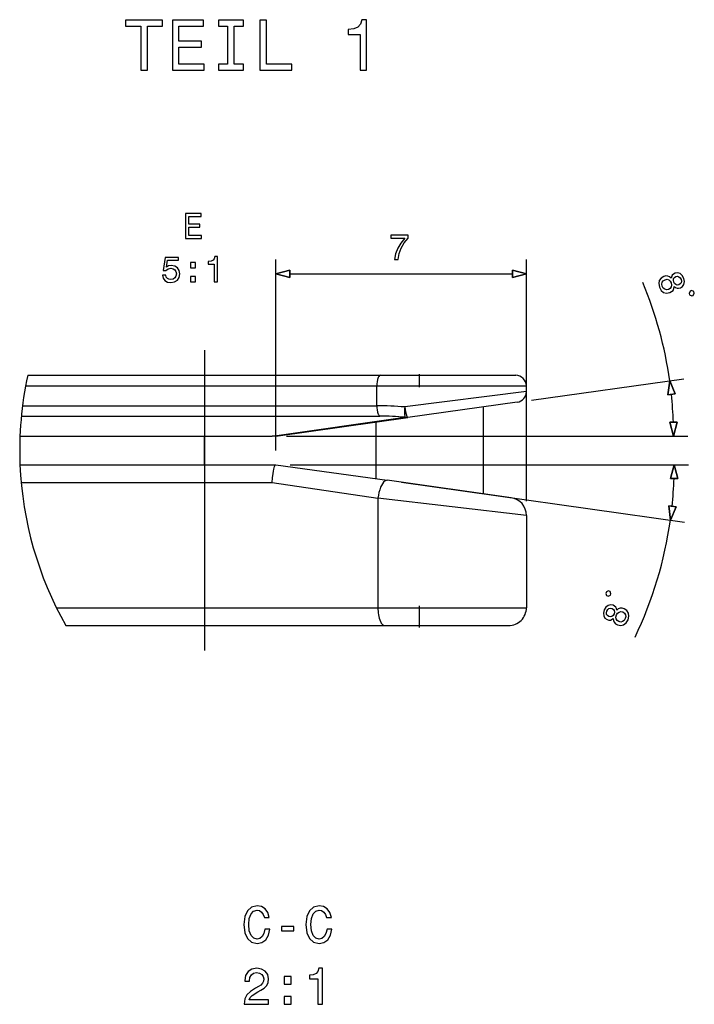
# Model space of a CAD drawing. Extents: x 19 to 311, y 11 to 395.
# Drawn here: x 19 to 114, y 257 to 395 of the extents above; entities that cross this region are included whole.
import ezdxf

# ---------------------------------------------------------------- set-up
doc = ezdxf.new("R2010")
doc.units = 0
doc.header["$MEASUREMENT"] = 0
doc.layers.get('0').update_dxf_attribs({"linetype": 'CONTINUOUS'})

msp = doc.modelspace()

# ---------------------------------------------------------------- linework, layer by layer
at = {"color": 7}
for p, q in [((39.19458, 394.924591), (34.020229, 394.924591)), ((34.020229, 394.924591), (34.020229, 394.077332)), ((34.020229, 394.077332), (36.148468, 394.077332)), ((36.148468, 394.077332), (36.148468, 387.924591)), ((37.076424, 387.924591), (37.076424, 394.077332)), ((37.076424, 394.077332), (39.19458, 394.077332)), ((39.19458, 394.077332), (39.19458, 394.924591)), ((44.923687, 394.924591), (40.566338, 394.924591)), ((40.566338, 394.924591), (40.566338, 387.924591)), ((41.494293, 391.97934), (41.494293, 394.077332)), ((41.494293, 394.077332), (44.923687, 394.077332)), ((44.923687, 394.077332), (44.923687, 394.924591)), ((50.511581, 394.924591), (47.001495, 394.924591)), ((47.001495, 394.924591), (47.001495, 394.077332)), ((47.001495, 394.077332), (48.292564, 394.077332)), ((48.292564, 394.077332), (48.292564, 388.771851)), ((49.220516, 388.771851), (49.220516, 394.077332)), ((49.220516, 394.077332), (50.511581, 394.077332)), ((50.511581, 394.077332), (50.511581, 394.924591)), ((53.708988, 394.924591), (52.781036, 394.924591)), ((52.781036, 394.924591), (52.781036, 387.924591)), ((53.708988, 388.771851), (53.708988, 394.924591)), ((66.478439, 393.946198), (65.923691, 393.704132)), ((66.841553, 394.359741), (66.478439, 393.946198)), ((67.023109, 394.975037), (66.841553, 394.359741)), ((67.708984, 394.975037), (67.023109, 394.975037)), ((67.708984, 387.924591), (67.708984, 394.975037)), ((65.923691, 393.704132), (65.15712, 393.623444)), ((65.15712, 393.623444), (65.15712, 392.907288)), ((65.15712, 392.907288), (66.791122, 392.907288)), ((66.791122, 392.907288), (66.791122, 387.924591)), ((44.621094, 391.97934), (41.494293, 391.97934)), ((41.494293, 388.771851), (41.494293, 391.142181)), ((41.494293, 391.142181), (44.621094, 391.142181)), ((44.621094, 391.142181), (44.621094, 391.97934)), ((45.004379, 388.771851), (41.494293, 388.771851)), ((45.004379, 387.924591), (45.004379, 388.771851)), ((48.292564, 388.771851), (47.001495, 388.771851)), ((47.001495, 388.771851), (47.001495, 387.924591)), ((50.511581, 388.771851), (49.220516, 388.771851)), ((50.511581, 387.924591), (50.511581, 388.771851)), ((57.279594, 388.771851), (53.708988, 388.771851)), ((57.279594, 387.924591), (57.279594, 388.771851)), ((36.148468, 387.924591), (37.076424, 387.924591)), ((40.566338, 387.924591), (45.004379, 387.924591)), ((47.001495, 387.924591), (50.511581, 387.924591)), ((52.781036, 387.924591), (57.279594, 387.924591)), ((66.791122, 387.924591), (67.708984, 387.924591)), ((44.581234, 367.868347), (42.402561, 367.868347)), ((42.402561, 367.868347), (42.402561, 364.368347)), ((44.581234, 367.444702), (44.581234, 367.868347)), ((42.866539, 366.395721), (42.866539, 367.444702)), ((42.866539, 367.444702), (44.581234, 367.444702)), ((44.429939, 366.395721), (42.866539, 366.395721)), ((44.429939, 365.977142), (44.429939, 366.395721)), ((42.866539, 364.791992), (42.866539, 365.977142)), ((42.866539, 365.977142), (44.429939, 365.977142)), ((73.518967, 364.868988), (71.118393, 364.868988)), ((71.118393, 364.868988), (71.118393, 364.410065)), ((73.518967, 364.450409), (73.518967, 364.868988)), ((42.402561, 364.368347), (44.621582, 364.368347)), ((44.621582, 364.791992), (42.866539, 364.791992)), ((44.621582, 364.368347), (44.621582, 364.791992)), ((71.118393, 364.410065), (73.034821, 364.410065)), ((72.480064, 363.729218), (72.061478, 363.018127)), ((73.034821, 364.410065), (72.480064, 363.729218)), ((72.565796, 363.053436), (72.97934, 363.774597)), ((72.97934, 363.774597), (73.518967, 364.450409)), ((71.768967, 362.261658), (71.597504, 361.444641)), ((72.061478, 363.018127), (71.768967, 362.261658)), ((72.106865, 361.444641), (72.273293, 362.276794)), ((72.273293, 362.276794), (72.565796, 363.053436)), ((39.553139, 361.74585), (39.275761, 359.889954)), ((41.424175, 361.74585), (39.553139, 361.74585)), ((39.749825, 360.389221), (39.891033, 361.332306)), ((39.891033, 361.332306), (41.424175, 361.332306)), ((41.424175, 361.332306), (41.424175, 361.74585)), ((43.809624, 361.029724), (43.113655, 361.029724)), ((43.113655, 361.029724), (43.113655, 360.27829)), ((43.809624, 360.27829), (43.809624, 361.029724)), ((45.973167, 361.211273), (45.589882, 361.170929)), ((45.589882, 361.170929), (45.589882, 360.812866)), ((45.589882, 360.812866), (46.406883, 360.812866)), ((46.250542, 361.332306), (45.973167, 361.211273)), ((46.432098, 361.539093), (46.250542, 361.332306)), ((46.406883, 360.812866), (46.406883, 358.321503)), ((46.522877, 361.84671), (46.432098, 361.539093)), ((46.865818, 361.84671), (46.522877, 361.84671)), ((46.865818, 358.321503), (46.865818, 361.84671)), ((55.047474, 334.76123), (55.047474, 361.444641)), ((71.597504, 361.444641), (72.106865, 361.444641)), ((90.047478, 327.669098), (90.047478, 361.444641)), ((39.275761, 359.889954), (39.679218, 359.889954)), ((39.679218, 359.889954), (39.971725, 360.126984)), ((40.042332, 360.555664), (39.749825, 360.389221)), ((39.971725, 360.126984), (40.344925, 360.212708)), ((40.420574, 360.61618), (40.042332, 360.555664)), ((40.344925, 360.212708), (40.66769, 360.157227)), ((40.909767, 360.530426), (40.420574, 360.61618)), ((40.66769, 360.157227), (40.91481, 359.99585)), ((41.28801, 360.293396), (40.909767, 360.530426)), ((40.91481, 359.99585), (41.071148, 359.748749)), ((41.071148, 359.748749), (41.126625, 359.431)), ((41.126625, 359.431), (41.071148, 359.113281)), ((41.530083, 359.925262), (41.28801, 360.293396)), ((41.519997, 358.951904), (41.615818, 359.456238)), ((41.615818, 359.456238), (41.530083, 359.925262)), ((43.113655, 360.27829), (43.809624, 360.27829)), ((55.047474, 359.444641), (56.979328, 359.96228)), ((56.979328, 359.96228), (55.047474, 359.444641)), ((56.979328, 358.927002), (55.047474, 359.444641)), ((55.047474, 359.444641), (56.979328, 358.927002)), ((56.979328, 359.96228), (56.979328, 358.927002)), ((56.979328, 358.927002), (56.979328, 359.96228)), ((56.979328, 359.444641), (88.115623, 359.444641)), ((88.115623, 358.927002), (88.115623, 359.96228)), ((88.115623, 359.96228), (90.047478, 359.444641)), ((90.047478, 359.444641), (88.115623, 359.96228)), ((88.115623, 359.96228), (88.115623, 358.927002)), ((90.047478, 359.444641), (88.115623, 358.927002)), ((88.115623, 358.927002), (90.047478, 359.444641)), ((110.591949, 359.413177), (110.43158, 359.263794)), ((110.815659, 359.521179), (110.591949, 359.413177)), ((111.178055, 359.572205), (110.815659, 359.521179)), ((111.522247, 359.4664), (111.178055, 359.572205)), ((111.814636, 359.207672), (111.522247, 359.4664)), ((39.174896, 359.234314), (39.285847, 358.82077)), ((39.643917, 359.234314), (39.174896, 359.234314)), ((39.285847, 358.82077), (39.532963, 358.498016)), ((39.532963, 358.498016), (39.896076, 358.296295)), ((39.719563, 358.987213), (39.643917, 359.234314)), ((39.870861, 358.805664), (39.719563, 358.987213)), ((40.077633, 358.689667), (39.870861, 358.805664)), ((39.896076, 358.296295), (40.360054, 358.220642)), ((40.344925, 358.654358), (40.077633, 358.689667)), ((40.662647, 358.709839), (40.344925, 358.654358)), ((40.360054, 358.220642), (40.869419, 358.311401)), ((40.909767, 358.86618), (40.662647, 358.709839)), ((40.869419, 358.311401), (41.267834, 358.558533)), ((41.071148, 359.113281), (40.909767, 358.86618)), ((41.267834, 358.558533), (41.519997, 358.951904)), ((43.809624, 359.072937), (43.113655, 359.072937)), ((43.113655, 359.072937), (43.113655, 358.321503)), ((43.113655, 358.321503), (43.809624, 358.321503)), ((43.809624, 358.321503), (43.809624, 359.072937)), ((46.406883, 358.321503), (46.865818, 358.321503)), ((108.611916, 358.512299), (108.532333, 358.081055)), ((108.532333, 358.081055), (108.627205, 357.568237)), ((108.859894, 358.84906), (108.611916, 358.512299)), ((109.254303, 359.078033), (108.859894, 358.84906)), ((108.96489, 358.012665), (109.020218, 358.27417)), ((109.025436, 357.712738), (108.96489, 358.012665)), ((109.020218, 358.27417), (109.174179, 358.485626)), ((109.174179, 358.485626), (109.428925, 358.626343)), ((109.546051, 359.146332), (109.254303, 359.078033)), ((109.428925, 358.626343), (109.695663, 358.674835)), ((109.816193, 359.126312), (109.546051, 359.146332)), ((109.695663, 358.674835), (109.935196, 358.606171)), ((110.061295, 359.027466), (109.816193, 359.126312)), ((109.935196, 358.606171), (110.135864, 358.437561)), ((110.281769, 358.833862), (110.061295, 359.027466)), ((110.135864, 358.437561), (110.281738, 358.16861)), ((110.281738, 358.16861), (110.340561, 357.873413)), ((110.43158, 359.263794), (110.281769, 358.833862)), ((110.578003, 358.549713), (110.616943, 358.7677)), ((110.627808, 358.294189), (110.578003, 358.549713)), ((110.616943, 358.7677), (110.741577, 358.941711)), ((110.747009, 358.069183), (110.627808, 358.294189)), ((110.741577, 358.941711), (110.941147, 359.057037)), ((110.921417, 357.928589), (110.747009, 358.069183)), ((111.128632, 357.875031), (110.921417, 357.928589)), ((110.941147, 359.057037), (111.163498, 359.094788)), ((111.163498, 359.094788), (111.365982, 359.03952)), ((111.550552, 358.028137), (111.357452, 357.90976)), ((111.365982, 359.03952), (111.530899, 358.895477)), ((111.530899, 358.895477), (111.656555, 358.66748)), ((111.670456, 358.200378), (111.550552, 358.028137)), ((111.656555, 358.66748), (111.704651, 358.416656)), ((111.704651, 358.416656), (111.670456, 358.200378)), ((112.035828, 358.805084), (111.814636, 359.207672)), ((111.86615, 357.675903), (112.064117, 357.973053)), ((112.122559, 358.35907), (112.035828, 358.805084)), ((112.064117, 357.973053), (112.122559, 358.35907)), ((108.627205, 357.568237), (108.881546, 357.118652)), ((108.881546, 357.118652), (109.219147, 356.838806)), ((109.169601, 357.448517), (109.025436, 357.712738)), ((109.379745, 357.283356), (109.169601, 357.448517)), ((109.219147, 356.838806), (109.625397, 356.73941)), ((109.633484, 357.219849), (109.379745, 357.283356)), ((109.625397, 356.73941), (110.076569, 356.81192)), ((109.920914, 357.270477), (109.633484, 357.219849)), ((110.154968, 357.409058), (109.920914, 357.270477)), ((110.076569, 356.81192), (110.342514, 356.951355)), ((110.294708, 357.615356), (110.154968, 357.409058)), ((110.340561, 357.873413), (110.294708, 357.615356)), ((110.342514, 356.951355), (110.538681, 357.135193)), ((110.538681, 357.135193), (110.661652, 357.372955)), ((110.661652, 357.372955), (110.708374, 357.658142)), ((110.708374, 357.658142), (110.890961, 357.509827)), ((110.890961, 357.509827), (111.095581, 357.433838)), ((111.095581, 357.433838), (111.314453, 357.422058)), ((111.357452, 357.90976), (111.128632, 357.875031)), ((111.314453, 357.422058), (111.557068, 357.477905)), ((111.557068, 357.477905), (111.86615, 357.675903)), ((112.908417, 357.010437), (112.768677, 356.711487)), ((112.768677, 356.711487), (112.848267, 356.492157)), ((113.127762, 357.089996), (112.908417, 357.010437)), ((113.426697, 356.950256), (113.127762, 357.089996)), ((113.366531, 356.431976), (113.506287, 356.730927)), ((113.506287, 356.730927), (113.426697, 356.950256)), ((112.848267, 356.492157), (113.147186, 356.352386)), ((113.147186, 356.352386), (113.366531, 356.431976)), ((45.047474, 348.761475), (45.047474, 306.758484)), ((20.354244, 345.26123), (69.718529, 345.26123)), ((69.718529, 345.26123), (69.586773, 345.223622)), ((69.718529, 345.26123), (88.547478, 345.26123)), ((75.047478, 345.411499), (75.047478, 343.60849)), ((90.736771, 341.777039), (112.051788, 344.772675)), ((109.827515, 342.509216), (110.071243, 344.494324)), ((110.071243, 344.494324), (109.827515, 342.509216)), ((110.071243, 344.494324), (110.852707, 342.65332)), ((110.852707, 342.65332), (110.071243, 344.494324)), ((20.054815, 343.76123), (69.126427, 343.76123)), ((69.126427, 343.76123), (90.047478, 343.76123)), ((69.126427, 340.993652), (69.126427, 343.76123)), ((90.047478, 342.9841), (73.041733, 340.833099)), ((90.047478, 342.9841), (90.047478, 343.76123)), ((88.756241, 341.498688), (73.451073, 339.347687)), ((110.852707, 342.65332), (109.827515, 342.509216)), ((109.827515, 342.509216), (110.852707, 342.65332)), ((19.626448, 340.993652), (69.126427, 340.993652)), ((84.047478, 328.685547), (84.047478, 340.836914)), ((19.465231, 339.544739), (69.565277, 339.544739)), ((54.528145, 336.76123), (73.06884, 339.384216)), ((55.047474, 336.76123), (73.45108, 339.347687)), ((69.047478, 330.793671), (69.047478, 338.728821)), ((73.037367, 339.499397), (73.068836, 339.384222)), ((110.09436, 338.693085), (111.129639, 338.693085)), ((110.612, 336.76123), (110.09436, 338.693085)), ((110.09436, 338.693085), (110.612, 336.76123)), ((111.129639, 338.693085), (110.09436, 338.693085)), ((111.129639, 338.693085), (110.612, 336.76123)), ((110.612, 336.76123), (111.129639, 338.693085)), ((19.275187, 336.76123), (45.047474, 336.76123)), ((45.047474, 332.76123), (45.047474, 336.76123)), ((45.047474, 336.76123), (54.528145, 336.76123)), ((55.047474, 336.76123), (54.528145, 336.76123)), ((56.528145, 336.76123), (112.612, 336.76123)), ((19.275187, 332.76123), (55.047474, 332.76123)), ((54.636391, 331.521301), (54.691368, 331.841583)), ((54.691368, 331.841583), (54.752914, 332.132568)), ((54.752914, 332.132568), (54.805672, 332.334595)), ((54.805672, 332.334595), (54.86145, 332.505402)), ((54.86145, 332.505402), (54.908134, 332.615936)), ((54.908134, 332.615936), (54.955505, 332.697632)), ((54.955505, 332.697632), (54.996704, 332.742554)), ((54.996704, 332.742554), (55.036964, 332.760834)), ((55.036964, 332.760834), (55.043591, 332.76123)), ((55.047474, 332.76123), (70.603073, 330.575043)), ((57.047478, 332.76123), (112.710861, 332.76123)), ((110.193222, 330.829376), (110.710861, 332.76123)), ((110.710861, 332.76123), (110.193222, 330.829376)), ((110.710861, 332.76123), (111.2285, 330.829376)), ((111.2285, 330.829376), (110.710861, 332.76123)), ((54.499077, 330.26123), (54.55574, 330.903503)), ((54.55574, 330.903503), (54.636391, 331.521301)), ((87.895416, 328.144745), (70.603073, 330.575043)), ((111.2285, 330.829376), (110.193222, 330.829376)), ((110.193222, 330.829376), (111.2285, 330.829376)), ((19.438698, 330.26123), (54.499077, 330.26123)), ((54.499077, 330.26123), (69.296677, 328.099365)), ((72.583618, 330.296692), (112.149673, 324.736053)), ((90.047478, 325.669098), (69.296677, 328.099365)), ((69.296677, 328.099365), (69.296677, 312.76123)), ((109.9254, 326.999481), (110.950607, 326.855408)), ((110.169144, 325.014404), (109.9254, 326.999481)), ((109.9254, 326.999481), (110.169144, 325.014404)), ((110.950607, 326.855408), (109.9254, 326.999481)), ((110.950607, 326.855408), (110.169144, 325.014404)), ((110.169144, 325.014404), (110.950607, 326.855408)), ((90.047478, 325.669098), (90.047478, 312.76123)), ((101.218208, 314.977722), (101.129227, 314.762024)), ((101.129227, 314.762024), (101.255951, 314.457336)), ((101.522896, 315.104462), (101.218208, 314.977722)), ((101.255951, 314.457336), (101.471649, 314.368378)), ((101.471649, 314.368378), (101.776329, 314.495087)), ((101.738586, 315.015472), (101.522896, 315.104462)), ((101.865311, 314.710785), (101.738586, 315.015472)), ((101.776329, 314.495087), (101.865311, 314.710785)), ((24.356527, 312.76123), (69.296677, 312.76123)), ((69.296677, 312.76123), (90.047478, 312.76123)), ((75.047478, 313.011475), (75.047478, 310.008484)), ((101.143608, 312.842316), (100.907166, 312.454315)), ((101.446884, 313.088165), (101.143608, 312.842316)), ((101.280136, 312.300446), (101.413589, 312.518158)), ((101.413589, 312.518158), (101.584579, 312.654938)), ((101.793404, 313.174347), (101.446884, 313.088165)), ((101.584579, 312.654938), (101.789246, 312.701447)), ((101.789246, 312.701447), (102.011688, 312.658783)), ((102.155182, 313.112396), (101.793404, 313.174347)), ((102.011688, 312.658783), (102.204178, 312.530273)), ((102.372086, 312.990173), (102.155182, 313.112396)), ((102.204178, 312.530273), (102.32119, 312.351044)), ((102.525879, 312.833984), (102.372086, 312.990173)), ((102.62587, 312.639984), (102.525879, 312.833984)), ((102.660828, 312.407349), (102.62587, 312.639984)), ((102.887527, 312.586609), (102.660828, 312.407349)), ((103.138596, 312.679413), (102.887527, 312.586609)), ((103.407425, 312.683075), (103.138596, 312.679413)), ((103.697876, 312.606903), (103.407425, 312.683075)), ((104.080109, 312.356476), (103.697876, 312.606903)), ((100.907166, 312.454315), (100.799347, 312.007782)), ((100.799347, 312.007782), (100.841057, 311.619598)), ((100.841057, 311.619598), (101.024094, 311.309509)), ((101.024094, 311.309509), (101.326248, 311.103027)), ((101.219345, 312.047302), (101.280136, 312.300446)), ((101.244156, 311.829742), (101.219345, 312.047302)), ((101.356522, 311.652466), (101.244156, 311.829742)), ((101.546265, 311.530548), (101.356522, 311.652466)), ((101.771439, 311.481293), (101.546265, 311.530548)), ((101.980774, 311.525879), (101.771439, 311.481293)), ((101.783493, 311.034424), (102.183853, 311.251129)), ((102.156425, 311.660706), (101.980774, 311.525879)), ((102.291809, 311.883087), (102.156425, 311.660706)), ((102.183853, 311.251129), (102.216309, 310.959534)), ((102.355331, 312.129669), (102.291809, 311.883087)), ((102.32119, 312.351044), (102.355331, 312.129669)), ((102.558701, 311.445648), (102.632141, 311.742706)), ((102.593369, 311.185852), (102.558701, 311.445648)), ((102.724075, 310.973724), (102.593369, 311.185852)), ((102.632141, 311.742706), (102.787567, 312.000458)), ((102.787567, 312.000458), (102.995331, 312.160248)), ((102.995331, 312.160248), (103.237595, 312.218506)), ((103.237595, 312.218506), (103.503922, 312.163208)), ((103.503922, 312.163208), (103.75042, 312.006958)), ((103.867592, 311.233032), (103.710243, 310.970612)), ((103.75042, 312.006958), (103.895126, 311.789063)), ((103.93911, 311.525391), (103.867592, 311.233032)), ((103.895126, 311.789063), (103.93911, 311.525391)), ((104.313324, 312.009308), (104.080109, 312.356476)), ((104.259209, 311.071472), (104.374207, 311.575043)), ((104.374207, 311.575043), (104.313324, 312.009308)), ((25.676624, 310.26123), (70.255142, 310.26123)), ((70.255142, 310.26123), (87.547478, 310.26123)), ((101.326248, 311.103027), (101.564316, 311.032104)), ((101.564316, 311.032104), (101.783493, 311.034424)), ((102.216309, 310.959534), (102.330818, 310.721344)), ((102.330818, 310.721344), (102.516953, 310.524536)), ((102.516953, 310.524536), (102.778549, 310.378418)), ((102.953865, 310.829834), (102.724075, 310.973724)), ((102.778549, 310.378418), (103.224258, 310.28186)), ((103.236908, 310.762177), (102.953865, 310.829834)), ((103.224258, 310.28186), (103.634407, 310.363586)), ((103.493156, 310.814667), (103.236908, 310.762177)), ((103.710243, 310.970612), (103.493156, 310.814667)), ((103.634407, 310.363586), (103.98378, 310.628632)), ((103.98378, 310.628632), (104.259209, 311.071472)), ((51.056442, 270.402557), (50.681805, 269.574036)), ((51.640018, 270.906891), (51.056442, 270.402557)), ((51.323013, 269.321869), (51.560768, 269.963074)), ((51.560768, 269.963074), (51.9282, 270.352112)), ((52.403706, 271.087006), (51.640018, 270.906891)), ((51.9282, 270.352112), (52.403706, 270.489014)), ((53.016098, 270.97171), (52.403706, 271.087006)), ((52.403706, 270.489014), (52.749527, 270.416962)), ((52.749527, 270.416962), (53.044918, 270.21524)), ((53.527626, 270.647522), (53.016098, 270.97171)), ((53.044918, 270.21524), (53.275463, 269.891022)), ((53.275463, 269.891022), (53.433964, 269.444336)), ((53.902264, 270.128784), (53.527626, 270.647522)), ((54.118404, 269.444336), (53.902264, 270.128784)), ((59.730797, 270.402557), (59.356155, 269.574036)), ((60.314369, 270.906891), (59.730797, 270.402557)), ((59.997368, 269.321869), (60.235119, 269.963074)), ((60.235119, 269.963074), (60.602554, 270.352112)), ((61.078056, 271.087006), (60.314369, 270.906891)), ((60.602554, 270.352112), (61.078056, 270.489014)), ((61.690449, 270.97171), (61.078056, 271.087006)), ((61.078056, 270.489014), (61.423878, 270.416962)), ((61.423878, 270.416962), (61.719269, 270.21524)), ((62.201977, 270.647522), (61.690449, 270.97171)), ((61.719269, 270.21524), (61.949814, 269.891022)), ((61.949814, 269.891022), (62.108318, 269.444336)), ((62.576614, 270.128784), (62.201977, 270.647522)), ((62.792755, 269.444336), (62.576614, 270.128784)), ((50.681805, 269.574036), (50.55212, 268.450104)), ((50.55212, 268.450104), (50.681805, 267.326172)), ((51.243763, 268.450104), (51.323013, 269.321869)), ((51.323013, 267.571136), (51.243763, 268.450104)), ((53.433964, 269.444336), (54.118404, 269.444336)), ((59.356155, 269.574036), (59.226471, 268.450104)), ((59.226471, 268.450104), (59.356155, 267.326172)), ((59.918114, 268.450104), (59.997368, 269.321869)), ((59.997368, 267.571136), (59.918114, 268.450104)), ((62.108318, 269.444336), (62.792755, 269.444336)), ((50.681805, 267.326172), (51.056442, 266.49765)), ((51.56797, 266.937134), (51.323013, 267.571136)), ((53.361919, 267.203705), (53.124168, 266.771423)), ((53.506012, 267.808899), (53.361919, 267.203705)), ((54.197655, 267.808899), (53.506012, 267.808899)), ((53.995926, 266.95874), (54.197655, 267.808899)), ((57.547798, 268.169128), (55.804283, 268.169128)), ((55.804283, 268.169128), (55.804283, 267.599945)), ((55.804283, 267.599945), (57.547798, 267.599945)), ((57.547798, 267.599945), (57.547798, 268.169128)), ((59.356155, 267.326172), (59.730797, 266.49765)), ((60.242325, 266.937134), (59.997368, 267.571136)), ((62.03627, 267.203705), (61.798519, 266.771423)), ((62.180363, 267.808899), (62.03627, 267.203705)), ((62.872005, 267.808899), (62.180363, 267.808899)), ((62.670277, 266.95874), (62.872005, 267.808899)), ((51.056442, 266.49765), (51.640018, 265.986115)), ((51.935406, 266.548096), (51.56797, 266.937134)), ((51.640018, 265.986115), (52.403706, 265.813202)), ((52.403706, 266.418396), (51.935406, 266.548096)), ((52.792755, 266.504852), (52.403706, 266.418396)), ((52.403706, 265.813202), (53.073734, 265.950104)), ((53.124168, 266.771423), (52.792755, 266.504852)), ((53.073734, 265.950104), (53.614082, 266.33194)), ((53.614082, 266.33194), (53.995926, 266.95874)), ((59.730797, 266.49765), (60.314369, 265.986115)), ((60.609756, 266.548096), (60.242325, 266.937134)), ((60.314369, 265.986115), (61.078056, 265.813202)), ((61.078056, 266.418396), (60.609756, 266.548096)), ((61.467106, 266.504852), (61.078056, 266.418396)), ((61.078056, 265.813202), (61.748085, 265.950104)), ((61.798519, 266.771423), (61.467106, 266.504852)), ((61.748085, 265.950104), (62.288433, 266.33194)), ((62.288433, 266.33194), (62.670277, 266.95874)), ((51.150105, 261.886688), (50.811485, 261.346344)), ((51.676041, 262.225311), (51.150105, 261.886688)), ((51.611198, 261.440002), (51.920998, 261.670563)), ((52.367683, 262.347778), (51.676041, 262.225311)), ((51.920998, 261.670563), (52.331661, 261.749817)), ((52.331661, 261.749817), (52.749527, 261.677765)), ((53.037712, 262.239716), (52.367683, 262.347778)), ((52.749527, 261.677765), (53.059326, 261.49765)), ((53.556442, 261.937134), (53.037712, 262.239716)), ((53.895061, 261.461609), (53.556442, 261.937134)), ((60.660191, 261.612915), (60.263939, 261.440002)), ((60.919556, 261.908295), (60.660191, 261.612915)), ((61.04924, 262.347778), (60.919556, 261.908295)), ((61.539154, 262.347778), (61.04924, 262.347778)), ((61.539154, 257.311768), (61.539154, 262.347778)), ((50.811485, 261.346344), (50.696213, 260.633087)), ((50.696213, 260.633087), (50.696213, 260.532227)), ((50.696213, 260.532227), (51.351833, 260.532227)), ((51.351833, 260.589874), (51.416676, 261.079773)), ((51.351833, 260.532227), (51.351833, 260.589874)), ((51.416676, 261.079773), (51.611198, 261.440002)), ((53.145782, 260.251251), (52.915234, 260.006287)), ((53.059326, 261.49765), (53.261055, 261.216675)), ((53.282669, 260.532227), (53.145782, 260.251251)), ((53.261055, 261.216675), (53.333099, 260.863647)), ((53.333099, 260.863647), (53.282669, 260.532227)), ((53.750969, 259.948669), (53.945492, 260.373718)), ((54.01754, 260.856445), (53.895061, 261.461609)), ((53.945492, 260.373718), (54.01754, 260.856445)), ((57.173157, 261.180634), (56.178921, 261.180634)), ((56.178921, 261.180634), (56.178921, 260.107147)), ((57.173157, 260.107147), (57.173157, 261.180634)), ((60.263939, 261.440002), (59.716385, 261.382385)), ((59.716385, 261.382385), (59.716385, 260.87085)), ((59.716385, 260.87085), (60.883533, 260.87085)), ((60.883533, 260.87085), (60.883533, 257.311768)), ((51.467106, 259.112915), (50.96999, 258.637421)), ((52.173157, 259.559601), (51.467106, 259.112915)), ((51.712063, 258.550964), (52.511776, 259.0625)), ((52.598232, 259.790161), (52.173157, 259.559601)), ((52.511776, 259.0625), (52.936848, 259.278625)), ((52.915234, 260.006287), (52.598232, 259.790161)), ((52.936848, 259.278625), (53.412354, 259.58844)), ((53.412354, 259.58844), (53.750969, 259.948669)), ((56.178921, 260.107147), (57.173157, 260.107147)), ((50.674599, 258.061035), (50.58094, 257.333374)), ((50.96999, 258.637421), (50.674599, 258.061035)), ((51.301399, 257.931366), (51.452698, 258.269989)), ((54.01754, 257.931366), (51.301399, 257.931366)), ((51.452698, 258.269989), (51.712063, 258.550964)), ((54.01754, 257.311768), (54.01754, 257.931366)), ((57.173157, 258.385254), (56.178921, 258.385254)), ((56.178921, 258.385254), (56.178921, 257.311768)), ((57.173157, 257.311768), (57.173157, 258.385254)), ((50.58094, 257.333374), (50.58094, 257.311768)), ((50.58094, 257.311768), (54.01754, 257.311768)), ((56.178921, 257.311768), (57.173157, 257.311768)), ((60.883533, 257.311768), (61.539154, 257.311768))]:
    msp.add_line(p, q, dxfattribs=at)
for centre, radius, start, end in [((55.047474, 336.76123), 55.564523, 8.000002, 22.729744), ((69.047478, 334.76123), 49.812458, 167.831313, 182.301072), ((71.921533, 343.837456), 2.796149, 156.91139263, 181.56213105), ((69.963104, 344.673026), 0.666919, 124.35251836, 156.96591787), ((88.547478, 343.76123), 1.5, 0, 90.000003), ((88.547478, 342.9841), 1.5, 278, 0), ((55.047474, 336.76123), 55.564523, 1.992447, 6.007556), ((71.970401, 340.923141), 2.844852, 178.57974176, 202.27951046), ((69.020897, 290.833435), 50.160688, 85.402322, 89.879463), ((79.654169, 340.144569), 6.648182, 174.0554062, 185.56903314), ((79.820705, 341.645043), 6.827424, 186.82999984, 198.43420215), ((70.016791, 340.123245), 0.733827, 202.31721734, 232.02761009), ((69.469162, 299.331055), 40.2142, 84.864486, 89.86305), ((73.337744, 340.180296), 0.840286, 251.33567139, 277.75079618), ((73.52332, 339.514694), 0.181966, 189.03890197, 246.60568821), ((69.047478, 334.76123), 49.812458, 182.301072, 209.46192), ((71.544171, 328.963635), 1.977342, 129.57329885, 161.25403031), ((70.556875, 330.118433), 0.458941, 84.22271894, 126.40857303), ((55.047474, 332.76123), 55.663381, 353.988898, 358.011086), ((75.099007, 327.4451), 5.839104, 158.35269529, 173.56657465), ((87.547478, 325.669098), 2.5, 359.999999, 81.999993), ((55.047474, 332.76123), 55.663381, 334.340711, 352), ((74.321922, 312.671465), 5.026049, 178.97664774, 201.29544517), ((87.547478, 312.76123), 2.5, 269.999997, 0), ((70.929311, 311.390136), 1.400259, 202.86193193, 224.31002838), ((70.27693, 310.740372), 0.479637, 223.20643699, 267.39635995)]:
    msp.add_arc(centre, radius, start, end, dxfattribs=at)

doc.saveas('drawing.dxf')
